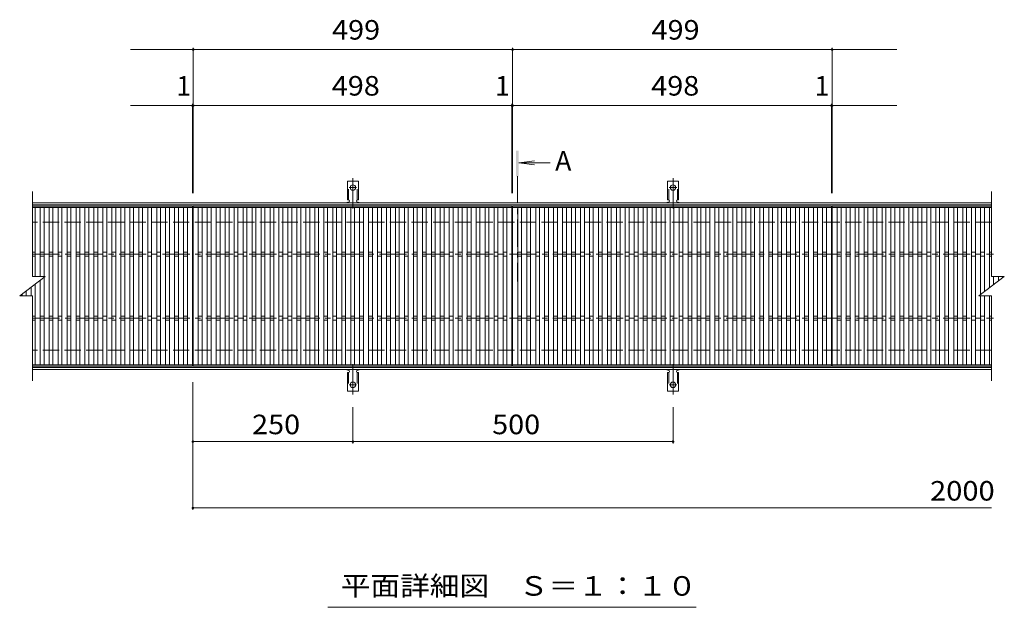
# Model space of a CAD drawing. Units: millimetres. Extents: x -1559 to 1807, y -1387 to 1339.
# Drawn here: x -1491 to 47, y 272 to 1189 of the extents above; entities that cross this region are included whole.
import ezdxf

# ---------------------------------------------------------------- set-up
doc = ezdxf.new("R2010")
doc.units = ezdxf.units.MM
doc.header["$LTSCALE"] = 10
for name, pattern in [('JWW_CENTER1', [6.773333, 4.233333, -0.846667, 0.846667, -0.846667]), ('JWW_CENTER2', [13.546667, 11.006667, -0.846667, 0.846667, -0.846667]), ('JWW_DASHED2', [3.386667, 1.693333, -1.693333]), ('JWW_DASHED3', [3.386667, 2.54, -0.846667])]:
    doc.linetypes.add(name, pattern=pattern)
for name, color, linetype in [('C-1', 7, 'Continuous'), ('C-2', 7, 'Continuous'), ('C-4', 7, 'Continuous'), ('C-5', 7, 'Continuous'), ('C-9', 7, 'Continuous')]:
    doc.layers.add(name, color=color, linetype=linetype)
doc.styles.add('ＭＳ ゴシック', font='txt', dxfattribs={"height": 1})

msp = doc.modelspace()

# ---------------------------------------------------------------- linework, layer by layer
at = {"layer": 'C-1', "color": 2, "linetype": 'Continuous', "lineweight": 9}
for p, q in [((27.4, 903), (-1470.6, 903)), ((27.4, 900), (-1470.6, 900)), ((27.4, 646), (-1470.6, 646)), ((27.4, 643), (-1470.6, 643))]:
    msp.add_line(p, q, dxfattribs=at)
at = {"layer": 'C-1', "color": 2, "linetype": 'JWW_DASHED3', "lineweight": 9}
for p, q in [((27.4, 873), (-1470.6, 873)), ((27.4, 673), (-1470.6, 673))]:
    msp.add_line(p, q, dxfattribs=at)
at = {"layer": 'C-2', "color": 3, "linetype": 'Continuous', "lineweight": 9}
for p, q in [((-1470.6, 788), (-1470.6, 921)), ((27.4, 921), (27.4, 788)), ((-1220.6, 898), (-1470.6, 898)), ((-1220.6, 896), (-1470.6, 896)), ((-1466.6, 788), (-1466.6, 896)), ((-1458.6, 788), (-1458.6, 896)), ((-1452.6, 788), (-1452.6, 896)), ((-1444.6, 650), (-1444.6, 896)), ((-1438.6, 650), (-1438.6, 896)), ((-1430.6, 650), (-1430.6, 896)), ((-1424.6, 650), (-1424.6, 896)), ((-1416.6, 650), (-1416.6, 896)), ((-1410.6, 650), (-1410.6, 896)), ((-1402.6, 650), (-1402.6, 896)), ((-1396.6, 650), (-1396.6, 896)), ((-1388.6, 650), (-1388.6, 896)), ((-1382.6, 650), (-1382.6, 896)), ((-1374.6, 650), (-1374.6, 896)), ((-1368.6, 650), (-1368.6, 896)), ((-1360.6, 650), (-1360.6, 896)), ((-1354.6, 650), (-1354.6, 896)), ((-1346.6, 650), (-1346.6, 896)), ((-1340.6, 650), (-1340.6, 896)), ((-1332.6, 650), (-1332.6, 896)), ((-1326.6, 650), (-1326.6, 896)), ((-1318.6, 650), (-1318.6, 896)), ((-1312.6, 650), (-1312.6, 896)), ((-1304.6, 650), (-1304.6, 896)), ((-1298.6, 650), (-1298.6, 896)), ((-1290.6, 650), (-1290.6, 896)), ((-1284.6, 650), (-1284.6, 896)), ((-1276.6, 650), (-1276.6, 896)), ((-1270.6, 650), (-1270.6, 896)), ((-1262.6, 650), (-1262.6, 896)), ((-1256.6, 650), (-1256.6, 896)), ((-1248.6, 650), (-1248.6, 896)), ((-1242.6, 650), (-1242.6, 896)), ((-1234.6, 650), (-1234.6, 896)), ((-1228.6, 650), (-1228.6, 896)), ((-1220.6, 648), (-1220.6, 898)), ((-1219.6, 898), (-721.6, 898)), ((-1219.6, 648), (-1219.6, 898)), ((-721.6, 896), (-1219.6, 896)), ((-1211.6, 896), (-1211.6, 650)), ((-1205.6, 896), (-1205.6, 650)), ((-1197.6, 896), (-1197.6, 650)), ((-1191.6, 896), (-1191.6, 650)), ((-1183.6, 896), (-1183.6, 650)), ((-1177.6, 896), (-1177.6, 650)), ((-1169.6, 896), (-1169.6, 650)), ((-1163.6, 896), (-1163.6, 650)), ((-1155.6, 896), (-1155.6, 650)), ((-1149.6, 896), (-1149.6, 650)), ((-1141.6, 896), (-1141.6, 650)), ((-1135.6, 896), (-1135.6, 650)), ((-1127.6, 896), (-1127.6, 650)), ((-1121.6, 896), (-1121.6, 650)), ((-1113.6, 896), (-1113.6, 650)), ((-1107.6, 896), (-1107.6, 650)), ((-1099.6, 896), (-1099.6, 650)), ((-1093.6, 896), (-1093.6, 650)), ((-1085.6, 896), (-1085.6, 650)), ((-1079.6, 896), (-1079.6, 650)), ((-1071.6, 896), (-1071.6, 650)), ((-1065.6, 896), (-1065.6, 650)), ((-1057.6, 896), (-1057.6, 650)), ((-1051.6, 896), (-1051.6, 650)), ((-1043.6, 896), (-1043.6, 650)), ((-1037.6, 896), (-1037.6, 650)), ((-1029.6, 896), (-1029.6, 650)), ((-1023.6, 896), (-1023.6, 650)), ((-1015.6, 896), (-1015.6, 650)), ((-1009.6, 896), (-1009.6, 650)), ((-1001.6, 896), (-1001.6, 650)), ((-995.6, 896), (-995.6, 650)), ((-987.6, 896), (-987.6, 650)), ((-981.6, 896), (-981.6, 650)), ((-973.6, 896), (-973.6, 650)), ((-967.6, 896), (-967.6, 650)), ((-959.6, 896), (-959.6, 650)), ((-953.6, 896), (-953.6, 650)), ((-945.6, 896), (-945.6, 650)), ((-939.6, 896), (-939.6, 650)), ((-931.6, 896), (-931.6, 650)), ((-925.6, 896), (-925.6, 650)), ((-917.6, 896), (-917.6, 650)), ((-911.6, 896), (-911.6, 650)), ((-903.6, 896), (-903.6, 650)), ((-897.6, 896), (-897.6, 650)), ((-889.6, 896), (-889.6, 650)), ((-883.6, 896), (-883.6, 650)), ((-875.6, 896), (-875.6, 650)), ((-869.6, 896), (-869.6, 650)), ((-861.6, 896), (-861.6, 650)), ((-855.6, 896), (-855.6, 650)), ((-847.6, 896), (-847.6, 650)), ((-841.6, 896), (-841.6, 650)), ((-833.6, 896), (-833.6, 650)), ((-827.6, 896), (-827.6, 650)), ((-819.6, 896), (-819.6, 650)), ((-813.6, 896), (-813.6, 650)), ((-805.6, 896), (-805.6, 650)), ((-799.6, 896), (-799.6, 650)), ((-791.6, 896), (-791.6, 650)), ((-785.6, 896), (-785.6, 650)), ((-777.6, 896), (-777.6, 650)), ((-771.6, 896), (-771.6, 650)), ((-763.6, 896), (-763.6, 650)), ((-757.6, 896), (-757.6, 650)), ((-749.6, 896), (-749.6, 650)), ((-743.6, 896), (-743.6, 650)), ((-735.6, 896), (-735.6, 650)), ((-729.6, 896), (-729.6, 650)), ((-721.6, 898), (-721.6, 648)), ((-720.6, 898), (-222.6, 898)), ((-720.6, 648), (-720.6, 898)), ((-720.6, 896), (-222.6, 896)), ((-712.6, 650), (-712.6, 896)), ((-706.6, 650), (-706.6, 896)), ((-698.6, 650), (-698.6, 896)), ((-692.6, 650), (-692.6, 896)), ((-684.6, 650), (-684.6, 896)), ((-678.6, 650), (-678.6, 896)), ((-670.6, 650), (-670.6, 896)), ((-664.6, 650), (-664.6, 896)), ((-656.6, 650), (-656.6, 896)), ((-650.6, 650), (-650.6, 896)), ((-642.6, 650), (-642.6, 896)), ((-636.6, 650), (-636.6, 896)), ((-628.6, 650), (-628.6, 896)), ((-622.6, 650), (-622.6, 896)), ((-614.6, 650), (-614.6, 896)), ((-608.6, 650), (-608.6, 896)), ((-600.6, 650), (-600.6, 896)), ((-594.6, 650), (-594.6, 896)), ((-586.6, 650), (-586.6, 896)), ((-580.6, 650), (-580.6, 896)), ((-572.6, 650), (-572.6, 896)), ((-566.6, 650), (-566.6, 896)), ((-558.6, 650), (-558.6, 896)), ((-552.6, 650), (-552.6, 896)), ((-544.6, 650), (-544.6, 896)), ((-538.6, 650), (-538.6, 896)), ((-530.6, 650), (-530.6, 896)), ((-524.6, 650), (-524.6, 896)), ((-516.6, 650), (-516.6, 896)), ((-510.6, 650), (-510.6, 896)), ((-502.6, 650), (-502.6, 896)), ((-496.6, 650), (-496.6, 896)), ((-488.6, 650), (-488.6, 896)), ((-482.6, 650), (-482.6, 896)), ((-474.6, 650), (-474.6, 896)), ((-468.6, 650), (-468.6, 896)), ((-460.6, 650), (-460.6, 896)), ((-454.6, 650), (-454.6, 896)), ((-446.6, 650), (-446.6, 896)), ((-440.6, 650), (-440.6, 896)), ((-432.6, 650), (-432.6, 896)), ((-426.6, 650), (-426.6, 896)), ((-418.6, 650), (-418.6, 896)), ((-412.6, 650), (-412.6, 896)), ((-404.6, 650), (-404.6, 896)), ((-398.6, 650), (-398.6, 896)), ((-390.6, 650), (-390.6, 896)), ((-384.6, 650), (-384.6, 896)), ((-376.6, 650), (-376.6, 896)), ((-370.6, 650), (-370.6, 896)), ((-362.6, 650), (-362.6, 896)), ((-356.6, 650), (-356.6, 896)), ((-348.6, 650), (-348.6, 896)), ((-342.6, 650), (-342.6, 896)), ((-334.6, 650), (-334.6, 896)), ((-328.6, 650), (-328.6, 896)), ((-320.6, 650), (-320.6, 896)), ((-314.6, 650), (-314.6, 896)), ((-306.6, 650), (-306.6, 896)), ((-300.6, 650), (-300.6, 896)), ((-292.6, 650), (-292.6, 896)), ((-286.6, 650), (-286.6, 896)), ((-278.6, 650), (-278.6, 896)), ((-272.6, 650), (-272.6, 896)), ((-264.6, 650), (-264.6, 896)), ((-258.6, 650), (-258.6, 896)), ((-250.6, 650), (-250.6, 896)), ((-244.6, 650), (-244.6, 896)), ((-236.6, 650), (-236.6, 896)), ((-230.6, 650), (-230.6, 896)), ((-222.6, 898), (-222.6, 648)), ((-221.6, 898), (27.4, 898)), ((-221.6, 898), (-221.6, 648)), ((-221.6, 896), (27.4, 896)), ((-213.6, 896), (-213.6, 650)), ((-207.6, 896), (-207.6, 650)), ((-199.6, 896), (-199.6, 650)), ((-193.6, 896), (-193.6, 650)), ((-185.6, 896), (-185.6, 650)), ((-179.6, 896), (-179.6, 650)), ((-171.6, 896), (-171.6, 650)), ((-165.6, 896), (-165.6, 650)), ((-157.6, 896), (-157.6, 650)), ((-151.6, 896), (-151.6, 650)), ((-143.6, 896), (-143.6, 650)), ((-137.6, 896), (-137.6, 650)), ((-129.6, 896), (-129.6, 650)), ((-123.6, 896), (-123.6, 650)), ((-115.6, 896), (-115.6, 650)), ((-109.6, 896), (-109.6, 650)), ((-101.6, 896), (-101.6, 650)), ((-95.6, 896), (-95.6, 650)), ((-87.6, 896), (-87.6, 650)), ((-81.6, 896), (-81.6, 650)), ((-73.6, 896), (-73.6, 650)), ((-67.6, 896), (-67.6, 650)), ((-59.6, 896), (-59.6, 650)), ((-53.6, 896), (-53.6, 650)), ((-45.6, 896), (-45.6, 650)), ((-39.6, 896), (-39.6, 650)), ((-31.6, 896), (-31.6, 650)), ((-25.6, 896), (-25.6, 650)), ((-17.6, 896), (-17.6, 650)), ((-11.6, 896), (-11.6, 650)), ((-3.6, 896), (-3.6, 650)), ((2.4, 896), (2.4, 650)), ((10.4, 896), (10.4, 760.2)), ((16.4, 896), (16.4, 764.7)), ((24.4, 896), (24.4, 770.7)), ((-1470.6, 826), (-1466.6, 826)), ((-1470.6, 820), (-1466.6, 820)), ((-1458.6, 826), (-1452.6, 826)), ((-1458.6, 820), (-1452.6, 820)), ((-1444.6, 826), (-1438.6, 826)), ((-1444.6, 820), (-1438.6, 820)), ((-1430.6, 826), (-1424.6, 826)), ((-1430.6, 820), (-1424.6, 820)), ((-1416.6, 826), (-1410.6, 826)), ((-1416.6, 820), (-1410.6, 820)), ((-1402.6, 826), (-1396.6, 826)), ((-1402.6, 820), (-1396.6, 820)), ((-1388.6, 826), (-1382.6, 826)), ((-1388.6, 820), (-1382.6, 820)), ((-1374.6, 826), (-1368.6, 826)), ((-1374.6, 820), (-1368.6, 820)), ((-1360.6, 826), (-1354.6, 826)), ((-1360.6, 820), (-1354.6, 820)), ((-1346.6, 826), (-1340.6, 826)), ((-1346.6, 820), (-1340.6, 820)), ((-1332.6, 826), (-1326.6, 826)), ((-1332.6, 820), (-1326.6, 820)), ((-1318.6, 826), (-1312.6, 826)), ((-1318.6, 820), (-1312.6, 820)), ((-1304.6, 826), (-1298.6, 826)), ((-1304.6, 820), (-1298.6, 820)), ((-1290.6, 826), (-1284.6, 826)), ((-1290.6, 820), (-1284.6, 820)), ((-1276.6, 826), (-1270.6, 826)), ((-1276.6, 820), (-1270.6, 820)), ((-1262.6, 826), (-1256.6, 826)), ((-1262.6, 820), (-1256.6, 820)), ((-1248.6, 826), (-1242.6, 826)), ((-1248.6, 820), (-1242.6, 820)), ((-1234.6, 826), (-1228.6, 826)), ((-1234.6, 820), (-1228.6, 820)), ((-1211.6, 826), (-1205.6, 826)), ((-1211.6, 820), (-1205.6, 820)), ((-1197.6, 826), (-1191.6, 826)), ((-1197.6, 820), (-1191.6, 820)), ((-1183.6, 826), (-1177.6, 826)), ((-1183.6, 820), (-1177.6, 820)), ((-1169.6, 826), (-1163.6, 826)), ((-1169.6, 820), (-1163.6, 820)), ((-1155.6, 826), (-1149.6, 826)), ((-1155.6, 820), (-1149.6, 820)), ((-1141.6, 826), (-1135.6, 826)), ((-1141.6, 820), (-1135.6, 820)), ((-1127.6, 826), (-1121.6, 826)), ((-1127.6, 820), (-1121.6, 820)), ((-1113.6, 826), (-1107.6, 826)), ((-1113.6, 820), (-1107.6, 820)), ((-1099.6, 826), (-1093.6, 826)), ((-1099.6, 820), (-1093.6, 820)), ((-1085.6, 826), (-1079.6, 826)), ((-1085.6, 820), (-1079.6, 820)), ((-1071.6, 826), (-1065.6, 826)), ((-1071.6, 820), (-1065.6, 820)), ((-1057.6, 826), (-1051.6, 826)), ((-1057.6, 820), (-1051.6, 820)), ((-1043.6, 826), (-1037.6, 826)), ((-1043.6, 820), (-1037.6, 820)), ((-1029.6, 826), (-1023.6, 826)), ((-1029.6, 820), (-1023.6, 820)), ((-1015.6, 826), (-1009.6, 826)), ((-1015.6, 820), (-1009.6, 820)), ((-1001.6, 826), (-995.6, 826)), ((-1001.6, 820), (-995.6, 820)), ((-987.6, 826), (-981.6, 826)), ((-987.6, 820), (-981.6, 820)), ((-973.6, 826), (-967.6, 826)), ((-973.6, 820), (-967.6, 820)), ((-959.6, 826), (-953.6, 826)), ((-959.6, 820), (-953.6, 820)), ((-945.6, 826), (-939.6, 826)), ((-945.6, 820), (-939.6, 820)), ((-931.6, 826), (-925.6, 826)), ((-931.6, 820), (-925.6, 820)), ((-917.6, 826), (-911.6, 826)), ((-917.6, 820), (-911.6, 820)), ((-903.6, 826), (-897.6, 826)), ((-903.6, 820), (-897.6, 820)), ((-889.6, 826), (-883.6, 826)), ((-889.6, 820), (-883.6, 820)), ((-875.6, 826), (-869.6, 826)), ((-875.6, 820), (-869.6, 820)), ((-861.6, 826), (-855.6, 826)), ((-861.6, 820), (-855.6, 820)), ((-847.6, 826), (-841.6, 826)), ((-847.6, 820), (-841.6, 820)), ((-833.6, 826), (-827.6, 826)), ((-833.6, 820), (-827.6, 820)), ((-819.6, 826), (-813.6, 826)), ((-819.6, 820), (-813.6, 820)), ((-805.6, 826), (-799.6, 826)), ((-805.6, 820), (-799.6, 820)), ((-791.6, 826), (-785.6, 826)), ((-791.6, 820), (-785.6, 820)), ((-777.6, 826), (-771.6, 826)), ((-777.6, 820), (-771.6, 820)), ((-763.6, 826), (-757.6, 826)), ((-763.6, 820), (-757.6, 820)), ((-749.6, 826), (-743.6, 826)), ((-749.6, 820), (-743.6, 820)), ((-735.6, 826), (-729.6, 826)), ((-735.6, 820), (-729.6, 820)), ((-712.6, 826), (-706.6, 826)), ((-712.6, 820), (-706.6, 820)), ((-698.6, 826), (-692.6, 826)), ((-698.6, 820), (-692.6, 820)), ((-684.6, 826), (-678.6, 826)), ((-684.6, 820), (-678.6, 820)), ((-670.6, 826), (-664.6, 826)), ((-670.6, 820), (-664.6, 820)), ((-656.6, 826), (-650.6, 826)), ((-656.6, 820), (-650.6, 820)), ((-642.6, 826), (-636.6, 826)), ((-642.6, 820), (-636.6, 820)), ((-628.6, 826), (-622.6, 826)), ((-628.6, 820), (-622.6, 820)), ((-614.6, 826), (-608.6, 826)), ((-614.6, 820), (-608.6, 820)), ((-600.6, 826), (-594.6, 826)), ((-600.6, 820), (-594.6, 820)), ((-586.6, 826), (-580.6, 826)), ((-586.6, 820), (-580.6, 820)), ((-572.6, 826), (-566.6, 826)), ((-572.6, 820), (-566.6, 820)), ((-558.6, 826), (-552.6, 826)), ((-558.6, 820), (-552.6, 820)), ((-544.6, 826), (-538.6, 826)), ((-544.6, 820), (-538.6, 820)), ((-530.6, 826), (-524.6, 826)), ((-530.6, 820), (-524.6, 820)), ((-516.6, 826), (-510.6, 826)), ((-516.6, 820), (-510.6, 820)), ((-502.6, 826), (-496.6, 826)), ((-502.6, 820), (-496.6, 820)), ((-488.6, 826), (-482.6, 826)), ((-488.6, 820), (-482.6, 820)), ((-474.6, 826), (-468.6, 826)), ((-474.6, 820), (-468.6, 820)), ((-460.6, 826), (-454.6, 826)), ((-460.6, 820), (-454.6, 820)), ((-446.6, 826), (-440.6, 826)), ((-446.6, 820), (-440.6, 820)), ((-432.6, 826), (-426.6, 826)), ((-432.6, 820), (-426.6, 820)), ((-418.6, 826), (-412.6, 826)), ((-418.6, 820), (-412.6, 820)), ((-404.6, 826), (-398.6, 826)), ((-404.6, 820), (-398.6, 820)), ((-390.6, 826), (-384.6, 826)), ((-390.6, 820), (-384.6, 820)), ((-376.6, 826), (-370.6, 826)), ((-376.6, 820), (-370.6, 820)), ((-362.6, 826), (-356.6, 826)), ((-362.6, 820), (-356.6, 820)), ((-348.6, 826), (-342.6, 826)), ((-348.6, 820), (-342.6, 820)), ((-334.6, 826), (-328.6, 826)), ((-334.6, 820), (-328.6, 820)), ((-320.6, 826), (-314.6, 826)), ((-320.6, 820), (-314.6, 820)), ((-306.6, 826), (-300.6, 826)), ((-306.6, 820), (-300.6, 820)), ((-292.6, 826), (-286.6, 826)), ((-292.6, 820), (-286.6, 820)), ((-278.6, 826), (-272.6, 826)), ((-278.6, 820), (-272.6, 820)), ((-264.6, 826), (-258.6, 826)), ((-264.6, 820), (-258.6, 820)), ((-250.6, 826), (-244.6, 826)), ((-250.6, 820), (-244.6, 820)), ((-236.6, 826), (-230.6, 826)), ((-236.6, 820), (-230.6, 820)), ((-213.6, 826), (-207.6, 826)), ((-213.6, 820), (-207.6, 820)), ((-199.6, 826), (-193.6, 826)), ((-199.6, 820), (-193.6, 820)), ((-185.6, 826), (-179.6, 826)), ((-185.6, 820), (-179.6, 820)), ((-171.6, 826), (-165.6, 826)), ((-171.6, 820), (-165.6, 820)), ((-157.6, 826), (-151.6, 826)), ((-157.6, 820), (-151.6, 820)), ((-143.6, 826), (-137.6, 826)), ((-143.6, 820), (-137.6, 820)), ((-129.6, 826), (-123.6, 826)), ((-129.6, 820), (-123.6, 820)), ((-115.6, 826), (-109.6, 826)), ((-115.6, 820), (-109.6, 820)), ((-101.6, 826), (-95.6, 826)), ((-101.6, 820), (-95.6, 820)), ((-87.6, 826), (-81.6, 826)), ((-87.6, 820), (-81.6, 820)), ((-73.6, 826), (-67.6, 826)), ((-73.6, 820), (-67.6, 820)), ((-59.6, 826), (-53.6, 826)), ((-59.6, 820), (-53.6, 820)), ((-45.6, 826), (-39.6, 826)), ((-45.6, 820), (-39.6, 820)), ((-31.6, 826), (-25.6, 826)), ((-31.6, 820), (-25.6, 820)), ((-17.6, 826), (-11.6, 826)), ((-17.6, 820), (-11.6, 820)), ((-3.6, 826), (2.4, 826)), ((-3.6, 820), (2.4, 820)), ((10.4, 826), (16.4, 826)), ((10.4, 820), (16.4, 820)), ((24.4, 826), (27.4, 826)), ((24.4, 820), (27.4, 820)), ((-1450.6, 788), (-1490.6, 758)), ((-1470.6, 788), (-1450.6, 788)), ((-1470.6, 788), (-1450.6, 788)), ((-1452.6, 650), (-1452.6, 786.5)), ((7.4, 758), (47.4, 788)), ((27.4, 788), (47.4, 788)), ((30.4, 788), (30.4, 775.2)), ((38.4, 788), (38.4, 781.2)), ((44.4, 788), (44.4, 785.7)), ((-1472.6, 758), (-1472.6, 771.5)), ((-1466.6, 650), (-1466.6, 776)), ((-1458.6, 650), (-1458.6, 782)), ((-1490.6, 758), (-1470.6, 758)), ((-1486.6, 758), (-1486.6, 761)), ((-1480.6, 758), (-1480.6, 765.5)), ((-1470.6, 625), (-1470.6, 758)), ((7.4, 758), (27.4, 758)), ((7.4, 758), (27.4, 758)), ((10.4, 758), (10.4, 650)), ((16.4, 758), (16.4, 650)), ((24.4, 758), (24.4, 650)), ((27.4, 758), (27.4, 625)), ((-1470.6, 726), (-1466.6, 726)), ((-1458.6, 726), (-1452.6, 726)), ((-1444.6, 726), (-1438.6, 726)), ((-1430.6, 726), (-1424.6, 726)), ((-1416.6, 726), (-1410.6, 726)), ((-1402.6, 726), (-1396.6, 726)), ((-1388.6, 726), (-1382.6, 726)), ((-1374.6, 726), (-1368.6, 726)), ((-1360.6, 726), (-1354.6, 726)), ((-1346.6, 726), (-1340.6, 726)), ((-1332.6, 726), (-1326.6, 726)), ((-1318.6, 726), (-1312.6, 726)), ((-1304.6, 726), (-1298.6, 726)), ((-1290.6, 726), (-1284.6, 726)), ((-1276.6, 726), (-1270.6, 726)), ((-1262.6, 726), (-1256.6, 726)), ((-1248.6, 726), (-1242.6, 726)), ((-1234.6, 726), (-1228.6, 726)), ((-1211.6, 726), (-1205.6, 726)), ((-1197.6, 726), (-1191.6, 726)), ((-1183.6, 726), (-1177.6, 726)), ((-1169.6, 726), (-1163.6, 726)), ((-1155.6, 726), (-1149.6, 726)), ((-1141.6, 726), (-1135.6, 726)), ((-1127.6, 726), (-1121.6, 726)), ((-1113.6, 726), (-1107.6, 726)), ((-1099.6, 726), (-1093.6, 726)), ((-1085.6, 726), (-1079.6, 726)), ((-1071.6, 726), (-1065.6, 726)), ((-1057.6, 726), (-1051.6, 726)), ((-1043.6, 726), (-1037.6, 726)), ((-1029.6, 726), (-1023.6, 726)), ((-1015.6, 726), (-1009.6, 726)), ((-1001.6, 726), (-995.6, 726)), ((-987.6, 726), (-981.6, 726)), ((-973.6, 726), (-967.6, 726)), ((-959.6, 726), (-953.6, 726)), ((-945.6, 726), (-939.6, 726)), ((-931.6, 726), (-925.6, 726)), ((-917.6, 726), (-911.6, 726)), ((-903.6, 726), (-897.6, 726)), ((-889.6, 726), (-883.6, 726)), ((-875.6, 726), (-869.6, 726)), ((-861.6, 726), (-855.6, 726)), ((-847.6, 726), (-841.6, 726)), ((-833.6, 726), (-827.6, 726)), ((-819.6, 726), (-813.6, 726)), ((-805.6, 726), (-799.6, 726)), ((-791.6, 726), (-785.6, 726)), ((-777.6, 726), (-771.6, 726)), ((-763.6, 726), (-757.6, 726)), ((-749.6, 726), (-743.6, 726)), ((-735.6, 726), (-729.6, 726)), ((-712.6, 726), (-706.6, 726)), ((-698.6, 726), (-692.6, 726)), ((-684.6, 726), (-678.6, 726)), ((-670.6, 726), (-664.6, 726)), ((-656.6, 726), (-650.6, 726)), ((-642.6, 726), (-636.6, 726)), ((-628.6, 726), (-622.6, 726)), ((-614.6, 726), (-608.6, 726)), ((-600.6, 726), (-594.6, 726)), ((-586.6, 726), (-580.6, 726)), ((-572.6, 726), (-566.6, 726)), ((-558.6, 726), (-552.6, 726)), ((-544.6, 726), (-538.6, 726)), ((-530.6, 726), (-524.6, 726)), ((-516.6, 726), (-510.6, 726)), ((-502.6, 726), (-496.6, 726)), ((-488.6, 726), (-482.6, 726)), ((-474.6, 726), (-468.6, 726)), ((-460.6, 726), (-454.6, 726)), ((-446.6, 726), (-440.6, 726)), ((-432.6, 726), (-426.6, 726)), ((-418.6, 726), (-412.6, 726)), ((-404.6, 726), (-398.6, 726)), ((-390.6, 726), (-384.6, 726)), ((-376.6, 726), (-370.6, 726)), ((-362.6, 726), (-356.6, 726)), ((-348.6, 726), (-342.6, 726)), ((-334.6, 726), (-328.6, 726)), ((-320.6, 726), (-314.6, 726)), ((-306.6, 726), (-300.6, 726)), ((-292.6, 726), (-286.6, 726)), ((-278.6, 726), (-272.6, 726)), ((-264.6, 726), (-258.6, 726)), ((-250.6, 726), (-244.6, 726)), ((-236.6, 726), (-230.6, 726)), ((-213.6, 726), (-207.6, 726)), ((-199.6, 726), (-193.6, 726)), ((-185.6, 726), (-179.6, 726)), ((-171.6, 726), (-165.6, 726)), ((-157.6, 726), (-151.6, 726)), ((-143.6, 726), (-137.6, 726)), ((-129.6, 726), (-123.6, 726)), ((-115.6, 726), (-109.6, 726)), ((-101.6, 726), (-95.6, 726)), ((-87.6, 726), (-81.6, 726)), ((-73.6, 726), (-67.6, 726)), ((-59.6, 726), (-53.6, 726)), ((-45.6, 726), (-39.6, 726)), ((-31.6, 726), (-25.6, 726)), ((-17.6, 726), (-11.6, 726)), ((-3.6, 726), (2.4, 726)), ((10.4, 726), (16.4, 726)), ((24.4, 726), (27.4, 726)), ((-1470.6, 720), (-1466.6, 720)), ((-1458.6, 720), (-1452.6, 720)), ((-1444.6, 720), (-1438.6, 720)), ((-1430.6, 720), (-1424.6, 720)), ((-1416.6, 720), (-1410.6, 720)), ((-1402.6, 720), (-1396.6, 720)), ((-1388.6, 720), (-1382.6, 720)), ((-1374.6, 720), (-1368.6, 720)), ((-1360.6, 720), (-1354.6, 720)), ((-1346.6, 720), (-1340.6, 720)), ((-1332.6, 720), (-1326.6, 720)), ((-1318.6, 720), (-1312.6, 720)), ((-1304.6, 720), (-1298.6, 720)), ((-1290.6, 720), (-1284.6, 720)), ((-1276.6, 720), (-1270.6, 720)), ((-1262.6, 720), (-1256.6, 720)), ((-1248.6, 720), (-1242.6, 720)), ((-1234.6, 720), (-1228.6, 720)), ((-1211.6, 720), (-1205.6, 720)), ((-1197.6, 720), (-1191.6, 720)), ((-1183.6, 720), (-1177.6, 720)), ((-1169.6, 720), (-1163.6, 720)), ((-1155.6, 720), (-1149.6, 720)), ((-1141.6, 720), (-1135.6, 720)), ((-1127.6, 720), (-1121.6, 720)), ((-1113.6, 720), (-1107.6, 720)), ((-1099.6, 720), (-1093.6, 720)), ((-1085.6, 720), (-1079.6, 720)), ((-1071.6, 720), (-1065.6, 720)), ((-1057.6, 720), (-1051.6, 720)), ((-1043.6, 720), (-1037.6, 720)), ((-1029.6, 720), (-1023.6, 720)), ((-1015.6, 720), (-1009.6, 720)), ((-1001.6, 720), (-995.6, 720)), ((-987.6, 720), (-981.6, 720)), ((-973.6, 720), (-967.6, 720)), ((-959.6, 720), (-953.6, 720)), ((-945.6, 720), (-939.6, 720)), ((-931.6, 720), (-925.6, 720)), ((-917.6, 720), (-911.6, 720)), ((-903.6, 720), (-897.6, 720)), ((-889.6, 720), (-883.6, 720)), ((-875.6, 720), (-869.6, 720)), ((-861.6, 720), (-855.6, 720)), ((-847.6, 720), (-841.6, 720)), ((-833.6, 720), (-827.6, 720)), ((-819.6, 720), (-813.6, 720)), ((-805.6, 720), (-799.6, 720)), ((-791.6, 720), (-785.6, 720)), ((-777.6, 720), (-771.6, 720)), ((-763.6, 720), (-757.6, 720)), ((-749.6, 720), (-743.6, 720)), ((-735.6, 720), (-729.6, 720)), ((-712.6, 720), (-706.6, 720)), ((-698.6, 720), (-692.6, 720)), ((-684.6, 720), (-678.6, 720)), ((-670.6, 720), (-664.6, 720)), ((-656.6, 720), (-650.6, 720)), ((-642.6, 720), (-636.6, 720)), ((-628.6, 720), (-622.6, 720)), ((-614.6, 720), (-608.6, 720)), ((-600.6, 720), (-594.6, 720)), ((-586.6, 720), (-580.6, 720)), ((-572.6, 720), (-566.6, 720)), ((-558.6, 720), (-552.6, 720)), ((-544.6, 720), (-538.6, 720)), ((-530.6, 720), (-524.6, 720)), ((-516.6, 720), (-510.6, 720)), ((-502.6, 720), (-496.6, 720)), ((-488.6, 720), (-482.6, 720)), ((-474.6, 720), (-468.6, 720)), ((-460.6, 720), (-454.6, 720)), ((-446.6, 720), (-440.6, 720)), ((-432.6, 720), (-426.6, 720)), ((-418.6, 720), (-412.6, 720)), ((-404.6, 720), (-398.6, 720)), ((-390.6, 720), (-384.6, 720)), ((-376.6, 720), (-370.6, 720)), ((-362.6, 720), (-356.6, 720)), ((-348.6, 720), (-342.6, 720)), ((-334.6, 720), (-328.6, 720)), ((-320.6, 720), (-314.6, 720)), ((-306.6, 720), (-300.6, 720)), ((-292.6, 720), (-286.6, 720)), ((-278.6, 720), (-272.6, 720)), ((-264.6, 720), (-258.6, 720)), ((-250.6, 720), (-244.6, 720)), ((-236.6, 720), (-230.6, 720)), ((-213.6, 720), (-207.6, 720)), ((-199.6, 720), (-193.6, 720)), ((-185.6, 720), (-179.6, 720)), ((-171.6, 720), (-165.6, 720)), ((-157.6, 720), (-151.6, 720)), ((-143.6, 720), (-137.6, 720)), ((-129.6, 720), (-123.6, 720)), ((-115.6, 720), (-109.6, 720)), ((-101.6, 720), (-95.6, 720)), ((-87.6, 720), (-81.6, 720)), ((-73.6, 720), (-67.6, 720)), ((-59.6, 720), (-53.6, 720)), ((-45.6, 720), (-39.6, 720)), ((-31.6, 720), (-25.6, 720)), ((-17.6, 720), (-11.6, 720)), ((-3.6, 720), (2.4, 720)), ((10.4, 720), (16.4, 720)), ((24.4, 720), (27.4, 720)), ((-1470.6, 650), (-1220.6, 650)), ((-1220.6, 648), (-1470.6, 648)), ((-721.6, 650), (-1219.6, 650)), ((-721.6, 648), (-1219.6, 648)), ((-222.6, 650), (-720.6, 650)), ((-222.6, 648), (-720.6, 648)), ((27.4, 650), (-221.6, 650)), ((-221.6, 648), (27.4, 648))]:
    msp.add_line(p, q, dxfattribs=at)
at = {"layer": 'C-2', "color": 3, "linetype": 'JWW_CENTER1', "lineweight": 9}
for p, q in [((-1470.6, 823), (30.7, 823)), ((-1470.6, 723), (30.7, 723))]:
    msp.add_line(p, q, dxfattribs=at)
at = {"layer": 'C-4', "color": 7, "linetype": 'Continuous', "lineweight": 9}
for p, q in [((-1219.6, 1142.4), (-1317.6, 1142.4)), ((-1219.6, 1145.4), (-1219.6, 918)), ((-1219.6, 1142.4), (-720.6, 1142.4)), ((-720.6, 1145.4), (-720.6, 918)), ((-720.6, 1142.4), (-221.6, 1142.4)), ((-221.6, 1145.4), (-221.6, 918)), ((-221.6, 1142.4), (-120.6, 1142.4)), ((-1220.6, 1054.9), (-1317.6, 1054.9)), ((-1220.6, 1057.9), (-1220.6, 918)), ((-1219.6, 1054.9), (-1220.6, 1054.9)), ((-721.6, 1054.9), (-1219.6, 1054.9)), ((-721.6, 1057.9), (-721.6, 918)), ((-720.6, 1054.9), (-721.6, 1054.9)), ((-222.6, 1054.9), (-720.6, 1054.9)), ((-222.6, 1057.9), (-222.6, 918)), ((-221.6, 1054.9), (-222.6, 1054.9)), ((-221.6, 1054.9), (-120.6, 1054.9)), ((-1220.1, 423.7), (-1220.1, 623)), ((-970.1, 527.3), (-970.1, 584)), ((-470.1, 527.3), (-470.1, 584)), ((-970.1, 530.3), (-1220.1, 530.3)), ((-970.1, 530.3), (-470.1, 530.3)), ((-1220.1, 426.7), (27.4, 426.7))]:
    msp.add_line(p, q, dxfattribs=at)
at = {"layer": 'C-4', "color": 7, "linetype": 'Continuous', "lineweight": 9, "const_width": 2}
for points in [[(-1218.6, 1142.4, 0.414214), (-1219.6, 1143.4, 0.414214), (-1220.6, 1142.4, 0.414214), (-1219.6, 1141.4, 0.414214)], [(-719.6, 1142.4, 0.414214), (-720.6, 1143.4, 0.414214), (-721.6, 1142.4, 0.414214), (-720.6, 1141.4, 0.414214)], [(-220.6, 1142.4, 0.414214), (-221.6, 1143.4, 0.414214), (-222.6, 1142.4, 0.414214), (-221.6, 1141.4, 0.414214)], [(-1219.6, 1054.9, 0.414214), (-1220.6, 1055.9, 0.414214), (-1221.6, 1054.9, 0.414214), (-1220.6, 1053.9, 0.414214)], [(-1218.6, 1054.9, 0.414214), (-1219.6, 1055.9, 0.414214), (-1220.6, 1054.9, 0.414214), (-1219.6, 1053.9, 0.414214)], [(-720.6, 1054.9, 0.414214), (-721.6, 1055.9, 0.414214), (-722.6, 1054.9, 0.414214), (-721.6, 1053.9, 0.414214)], [(-719.6, 1054.9, 0.414214), (-720.6, 1055.9, 0.414214), (-721.6, 1054.9, 0.414214), (-720.6, 1053.9, 0.414214)], [(-221.6, 1054.9, 0.414214), (-222.6, 1055.9, 0.414214), (-223.6, 1054.9, 0.414214), (-222.6, 1053.9, 0.414214)], [(-220.6, 1054.9, 0.414214), (-221.6, 1055.9, 0.414214), (-222.6, 1054.9, 0.414214), (-221.6, 1053.9, 0.414214)], [(-1219.1, 530.3, 0.414214), (-1220.1, 531.3, 0.414214), (-1221.1, 530.3, 0.414214), (-1220.1, 529.3, 0.414214)], [(-969.1, 530.3, 0.414214), (-970.1, 531.3, 0.414214), (-971.1, 530.3, 0.414214), (-970.1, 529.3, 0.414214)], [(-469.1, 530.3, 0.414214), (-470.1, 531.3, 0.414214), (-471.1, 530.3, 0.414214), (-470.1, 529.3, 0.414214)], [(-1219.1, 426.7, 0.414214), (-1220.1, 427.7, 0.414214), (-1221.1, 426.7, 0.414214), (-1220.1, 425.7, 0.414214)]]:
    msp.add_lwpolyline(points, format="xyb", close=True, dxfattribs=at)
at = {"layer": 'C-5', "color": 4, "linetype": 'Continuous', "lineweight": 9}
for q in [(-686.3, 968.9), (-661.8, 965.7), (-686.3, 962.4)]:
    msp.add_line((-711.1, 965.7), q, dxfattribs=at)
at = {"layer": 'C-5', "color": 4, "linetype": 'JWW_CENTER1', "lineweight": 9}
msp.add_line((-713.1, 944.7), (-713.1, 780.2), dxfattribs=at)
at = {"layer": 'C-5', "color": 7, "linetype": 'Continuous', "lineweight": 9}
msp.add_line((-434.1, 271.7), (-1009.1, 271.7), dxfattribs=at)
at = {"layer": 'C-5', "color": 4, "linetype": 'Continuous', "lineweight": 9}
msp.add_solid([(-711.1, 944.7), (-711.1, 984.7), (-715.1, 944.7), (-715.1, 984.7)], dxfattribs=at)
at = {"layer": 'C-9', "color": 7, "linetype": 'JWW_CENTER2', "lineweight": 9}
for p, q in [((-970.1, 894.5), (-970.1, 941.9)), ((-470.1, 894.5), (-470.1, 941.9)), ((-975.9, 927), (-964.3, 927)), ((-475.9, 927), (-464.3, 927)), ((-970.1, 651.4), (-970.1, 604)), ((-470.1, 651.4), (-470.1, 604)), ((-975.9, 619), (-964.3, 619)), ((-475.9, 619), (-464.3, 619))]:
    msp.add_line(p, q, dxfattribs=at)
at = {"layer": 'C-9', "color": 3, "linetype": 'Continuous', "lineweight": 9}
for p, q in [((-978.8, 908), (-978.8, 937)), ((-961.3, 937), (-978.8, 937)), ((-961.3, 908), (-961.3, 937)), ((-478.8, 908), (-478.8, 937)), ((-461.3, 937), (-478.8, 937)), ((-461.3, 908), (-461.3, 937)), ((-978.8, 908), (-977.6, 908)), ((-961.3, 908), (-962.6, 908)), ((-478.8, 908), (-477.6, 908)), ((-461.3, 908), (-462.6, 908)), ((-978.1, 904), (-977.6, 904)), ((-962.6, 904), (-962.1, 904)), ((-478.1, 904), (-477.6, 904)), ((-462.6, 904), (-462.1, 904)), ((-978.8, 638), (-977.6, 638)), ((-978.8, 638), (-978.8, 609)), ((-978.1, 642), (-977.6, 642)), ((-962.6, 642), (-962.1, 642)), ((-961.3, 638), (-962.6, 638)), ((-961.3, 638), (-961.3, 609)), ((-478.8, 638), (-477.6, 638)), ((-478.8, 638), (-478.8, 609)), ((-478.1, 642), (-477.6, 642)), ((-462.6, 642), (-462.1, 642)), ((-461.3, 638), (-462.6, 638)), ((-461.3, 638), (-461.3, 609)), ((-961.3, 609), (-978.8, 609)), ((-461.3, 609), (-478.8, 609))]:
    msp.add_line(p, q, dxfattribs=at)
at = {"layer": 'C-9', "color": 3, "linetype": 'JWW_DASHED2', "lineweight": 9}
for p, q in [((-976.8, 907.8), (-976.8, 937)), ((-963.3, 907.8), (-963.3, 937)), ((-476.8, 907.8), (-476.8, 937)), ((-463.3, 907.8), (-463.3, 937)), ((-976.8, 638.1), (-976.8, 609)), ((-963.3, 638.1), (-963.3, 609)), ((-476.8, 638.1), (-476.8, 609)), ((-463.3, 638.1), (-463.3, 609))]:
    msp.add_line(p, q, dxfattribs=at)
at = {"layer": 'C-9', "color": 3, "linetype": 'Continuous', "lineweight": 9}
for centre in [(-970.1, 927), (-470.1, 927), (-970.1, 619), (-470.1, 619)]:
    msp.add_circle(centre, 4.25, dxfattribs=at)
for centre, start, end in [((-977.6, 906), 270, 90), ((-962.6, 906), 90, 269.8667), ((-477.6, 906), 270, 90), ((-462.6, 906), 90, 269.8667), ((-978.1, 902), 90.276, 150.0005), ((-962.1, 902), 29.9993, 89.7584), ((-478.1, 902), 90.276, 150.0005), ((-462.1, 902), 29.9993, 89.7584), ((-978.1, 644), 209.9995, 269.724), ((-977.6, 640), 270, 90), ((-962.6, 640), 90.1333, 270), ((-962.1, 644), 270.2416, 330.0007), ((-478.1, 644), 209.9995, 269.724), ((-477.6, 640), 270, 90), ((-462.6, 640), 90.1333, 270), ((-462.1, 644), 270.2416, 330.0007)]:
    msp.add_arc(centre, 2, start, end, dxfattribs=at)

# ---------------------------------------------------------------- texts
at = {"layer": 'C-4', "color": 2, "linetype": 'Continuous', "lineweight": 211, "style": 'ＭＳ ゴシック'}
for s, width, p in [('499', 1.083333, (-1002.6, 1158)), ('499', 1.083333, (-503.6, 1158)), ('498', 1.083333, (-1003.1, 1070.6)), ('498', 1.083333, (-504.1, 1070.6)), ('250', 1.083333, (-1127.6, 541.9)), ('500', 1.083333, (-752.6, 541.9)), ('2000', 1.09375, (-68.6, 438.3))]:
    msp.add_text(s, height=30.48, dxfattribs=dict(at, width=width)).set_placement(p)
for p in [(-1245.9, 1070.6), (-748.1, 1070.6), (-249.1, 1070.6)]:
    msp.add_text('1', height=30.5, dxfattribs=at).set_placement(p)
at = {"layer": 'C-5', "color": 2, "linetype": 'Continuous', "lineweight": 9, "style": 'ＭＳ ゴシック'}
msp.add_text('A', height=30.5, dxfattribs=at).set_placement((-654.1, 953.5))
at = {"layer": 'C-5', "color": 2, "linetype": 'Continuous', "lineweight": 9, "style": 'ＭＳ ゴシック', "width": 1.114583}
msp.add_text('平面詳細図\u3000Ｓ＝１：１０', height=30.48, dxfattribs=at).set_placement((-989.1, 289.8))

doc.saveas('drawing.dxf')
